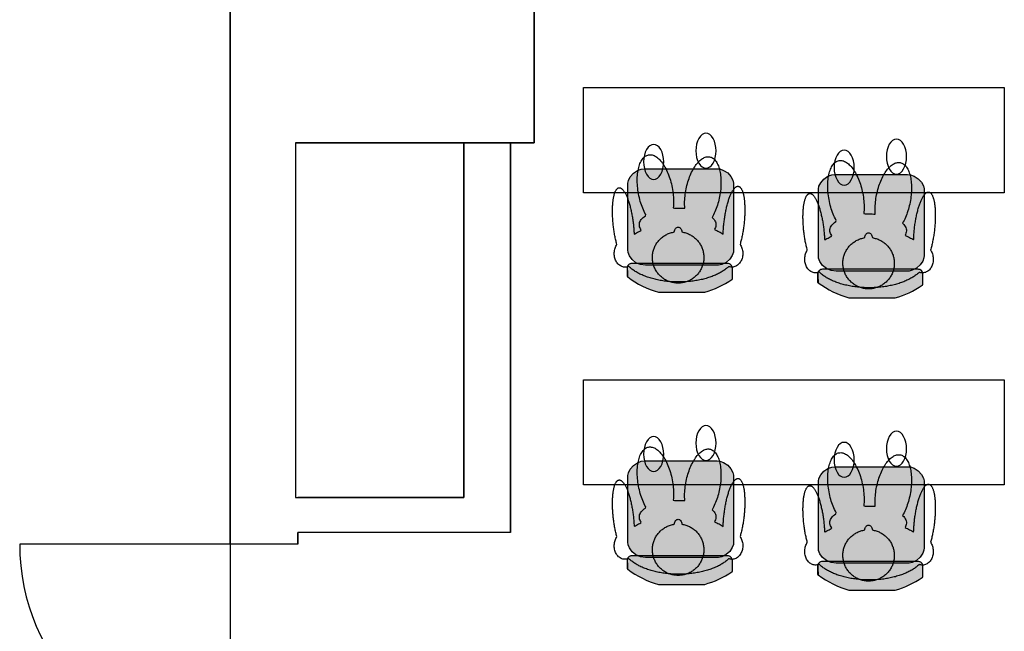
# Model space of a CAD drawing. Extents: x -4259 to 41475, y -15444 to 38430.
# Drawn here: x 14041 to 18253, y 7816 to 10432 of the extents above; entities that cross this region are included whole.
import ezdxf

# ---------------------------------------------------------------- set-up
doc = ezdxf.new("R2010")
doc.units = 0
doc.header["$LTSCALE"] = 250
doc.layers.get('0').update_dxf_attribs({"linetype": 'CONTINUOUS'})
doc.layers.add('VENUE', color=7, linetype='CONTINUOUS')
doc.layers.add('一般', color=7, linetype='CONTINUOUS')

# ---------------------------------------------------------------- blocks, each defined once
blk = doc.blocks.new('*U96')
at = {"layer": '一般', "color": 9, "linetype": 'CONTINUOUS'}
for points in [[(-111.4, 217.2), (-171.7, 317.4), (-111.4, 339.7)], [(-111.4, 217.2), (-111.4, 339.7), (-4.6, 217.2)], [(-4.6, 217.2), (-111.4, 339.7), (-4.6, 339.7)], [(-4.6, 217.2), (-4.6, 339.7), (86.5, 217.2)], [(86.5, 217.2), (-4.6, 339.7), (86.5, 339.7)], [(86.5, 217.2), (86.5, 339.7), (155.1, 217.2)], [(155.1, 217.2), (86.5, 339.7), (155.1, 313.4)], [(-209.1, 217.2), (-213.1, 293.7), (-209.1, 296)], [(-171.7, 217.2), (-209.1, 296), (-171.7, 317.4)], [(-209.1, 217.2), (-209.1, 296), (-171.7, 217.2)], [(-171.7, 217.2), (-171.7, 317.4), (-111.4, 217.2)], [(155.1, 217.2), (155.1, 313.4), (200, 217.2)], [(200, 217.2), (155.1, 313.4), (200, 285.7)], [(-229.2, 233.7), (-229.6, 284), (-229.2, 284.3)], [(-229.6, 237.7), (-229.6, 284), (-229.2, 233.7)], [(-228, 229.8), (-229.2, 284.3), (-228, 285.1)], [(-229.2, 233.7), (-229.2, 284.3), (-228, 229.8)], [(-227.4, 228.7), (-228, 285.1), (-227.4, 285.5)], [(-228, 229.8), (-228, 285.1), (-227.4, 228.7)], [(-226.1, 226.3), (-227.4, 285.5), (-226.1, 286.3)], [(-227.4, 228.7), (-227.4, 285.5), (-226.1, 226.3)], [(-223.6, 223.2), (-226.1, 286.3), (-223.6, 287.7)], [(-226.1, 226.3), (-226.1, 286.3), (-223.6, 223.2)], [(-220.5, 220.7), (-223.6, 287.7), (-220.5, 289.5)], [(-223.6, 223.2), (-223.6, 287.7), (-220.5, 220.7)], [(-217, 218.8), (-220.5, 289.5), (-217, 291.5)], [(-220.5, 220.7), (-220.5, 289.5), (-217, 218.8)], [(-213.1, 217.6), (-217, 291.5), (-213.1, 293.7)], [(-217, 218.8), (-217, 291.5), (-213.1, 217.6)], [(-213.1, 217.6), (-213.1, 293.7), (-209.1, 217.2)], [(200, 217.2), (200, 285.7), (204, 217.6)], [(204, 217.6), (200, 285.7), (204, 283.2)], [(204, 217.6), (204, 283.2), (207.8, 218.8)], [(207.8, 218.8), (204, 283.2), (207.8, 280.8)], [(207.8, 218.8), (207.8, 280.8), (211.3, 220.7)], [(211.3, 220.7), (207.8, 280.8), (211.3, 278.6)], [(211.3, 220.7), (211.3, 278.6), (214.4, 223.2)], [(214.4, 223.2), (211.3, 278.6), (214.4, 276.7)], [(214.4, 223.2), (214.4, 276.7), (217, 226.3)], [(217, 226.3), (214.4, 276.7), (217, 275.2)], [(217, 226.3), (217, 275.2), (217.5, 227.4)], [(217.5, 227.4), (217, 275.2), (217.5, 274.8)], [(217.5, 227.4), (217.5, 274.8), (218.9, 229.8)], [(218.9, 229.8), (217.5, 274.8), (218.9, 273.8)], [(218.9, 229.8), (218.9, 273.8), (220, 233.7)], [(220, 233.7), (218.9, 273.8), (220, 272.9)], [(220, 233.7), (220, 272.9), (220.4, 237.7)], [(220.4, 237.7), (220, 272.9), (220.4, 272.6)]]:
    blk.add_solid(points, dxfattribs=at)
blk = doc.blocks.new('*U97')
at = {"layer": '一般', "color": 9, "linetype": 'CONTINUOUS'}
for points in [[(-204.3, -174.5), (-205.7, 210.2), (-204.3, 211.3)], [(-202.8, -175.5), (-204.3, 211.3), (-202.8, 212.3)], [(-204.3, -174.5), (-204.3, 211.3), (-202.8, -175.5)], [(-201.2, -176.5), (-202.8, 212.3), (-201.2, 213.2)], [(-202.8, -175.5), (-202.8, 212.3), (-201.2, -176.5)], [(-199.7, -177.4), (-201.2, 213.2), (-199.7, 214.1)], [(-201.2, -176.5), (-201.2, 213.2), (-199.7, -177.4)], [(-198.1, -178.3), (-199.7, 214.1), (-198.1, 215)], [(-199.7, -177.4), (-199.7, 214.1), (-198.1, -178.3)], [(-196.5, -179.1), (-198.1, 215), (-196.5, 215.9)], [(-198.1, -178.3), (-198.1, 215), (-196.5, -179.1)], [(-194.9, -179.9), (-196.5, 215.9), (-194.9, 216.7)], [(-196.5, -179.1), (-196.5, 215.9), (-194.9, -179.9)], [(-193.3, -180.7), (-194.9, 216.7), (-193.3, 217.5)], [(-194.9, -179.9), (-194.9, 216.7), (-193.3, -180.7)], [(-191.6, -181.5), (-193.3, 217.5), (-191.6, 218.2)], [(-193.3, -180.7), (-193.3, 217.5), (-191.6, -181.5)], [(-189.9, -182.2), (-191.6, 218.2), (-189.9, 218.9)], [(-191.6, -181.5), (-191.6, 218.2), (-189.9, -182.2)], [(-188.2, -182.8), (-189.9, 218.9), (-188.2, 219.6)], [(-189.9, -182.2), (-189.9, 218.9), (-188.2, -182.8)], [(-186.5, -183.4), (-188.2, 219.6), (-186.5, 220.2)], [(-188.2, -182.8), (-188.2, 219.6), (-186.5, -183.4)], [(-184.8, -184), (-186.5, 220.2), (-184.8, 220.8)], [(-186.5, -183.4), (-186.5, 220.2), (-184.8, -184)], [(-183, -184.6), (-184.8, 220.8), (-183, 221.3)], [(-184.8, -184), (-184.8, 220.8), (-183, -184.6)], [(-181.3, -185.1), (-183, 221.3), (-181.3, 221.8)], [(-183, -184.6), (-183, 221.3), (-181.3, -185.1)], [(-179.5, -185.6), (-181.3, 221.8), (-179.5, 222.3)], [(-181.3, -185.1), (-181.3, 221.8), (-179.5, -185.6)], [(-177.7, -186), (-179.5, 222.3), (-177.7, 222.7)], [(-179.5, -185.6), (-179.5, 222.3), (-177.7, -186)], [(-175.9, -186.4), (-177.7, 222.7), (-175.9, 223.1)], [(-177.7, -186), (-177.7, 222.7), (-175.9, -186.4)], [(-174.1, -186.7), (-175.9, 223.1), (-174.1, 223.5)], [(-175.9, -186.4), (-175.9, 223.1), (-174.1, -186.7)], [(-172.3, -187), (-174.1, 223.5), (-172.3, 223.8)], [(-174.1, -186.7), (-174.1, 223.5), (-172.3, -187)], [(-170.5, -187.3), (-172.3, 223.8), (-170.5, 224.1)], [(-172.3, -187), (-172.3, 223.8), (-170.5, -187.3)], [(-168.6, -187.5), (-170.5, 224.1), (-168.6, 224.3)], [(-170.5, -187.3), (-170.5, 224.1), (-168.6, -187.5)], [(-166.8, -187.7), (-168.6, 224.3), (-166.8, 224.5)], [(-168.6, -187.5), (-168.6, 224.3), (-166.8, -187.7)], [(-165, -187.9), (-166.8, 224.5), (-165, 224.6)], [(-166.8, -187.7), (-166.8, 224.5), (-165, -187.9)], [(-163.1, -188), (-165, 224.6), (-163.1, 224.7)], [(-165, -187.9), (-165, 224.6), (-163.1, -188)], [(-161.3, -188), (-163.1, 224.7), (-161.3, 224.8)], [(-163.1, -188), (-163.1, 224.7), (-161.3, -188)], [(-161.3, -188), (-161.3, 224.8), (-159.4, -188.1)], [(-159.4, -188.1), (-161.3, 224.8), (-159.4, 224.8)], [(-159.4, -188.1), (-159.4, 224.8), (141.5, -188.1)], [(141.5, -188.1), (-159.4, 224.8), (141.5, 224.8)], [(141.5, -188.1), (141.5, 224.8), (143.3, -188)], [(143.3, -188), (141.5, 224.8), (143.3, 224.8)], [(143.3, -188), (143.3, 224.8), (145.2, -188)], [(145.2, -188), (143.3, 224.8), (145.2, 224.7)], [(145.2, -188), (145.2, 224.7), (147, -187.9)], [(147, -187.9), (145.2, 224.7), (147, 224.6)], [(147, -187.9), (147, 224.6), (148.9, -187.7)], [(148.9, -187.7), (147, 224.6), (148.9, 224.5)], [(148.9, -187.7), (148.9, 224.5), (150.7, -187.5)], [(150.7, -187.5), (148.9, 224.5), (150.7, 224.3)], [(150.7, -187.5), (150.7, 224.3), (152.5, -187.3)], [(152.5, -187.3), (150.7, 224.3), (152.5, 224.1)], [(152.5, -187.3), (152.5, 224.1), (154.4, -187)], [(154.4, -187), (152.5, 224.1), (154.4, 223.8)], [(154.4, -187), (154.4, 223.8), (156.2, -186.7)], [(156.2, -186.7), (154.4, 223.8), (156.2, 223.5)], [(156.2, -186.7), (156.2, 223.5), (158, -186.4)], [(158, -186.4), (156.2, 223.5), (158, 223.1)], [(158, -186.4), (158, 223.1), (159.8, -186)], [(159.8, -186), (158, 223.1), (159.8, 222.7)], [(159.8, -186), (159.8, 222.7), (161.6, -185.6)], [(161.6, -185.6), (159.8, 222.7), (161.6, 222.3)], [(161.6, -185.6), (161.6, 222.3), (163.3, -185.1)], [(163.3, -185.1), (161.6, 222.3), (163.3, 221.8)], [(163.3, -185.1), (163.3, 221.8), (165.1, -184.6)], [(165.1, -184.6), (163.3, 221.8), (165.1, 221.3)], [(165.1, -184.6), (165.1, 221.3), (166.8, -184)], [(166.8, -184), (165.1, 221.3), (166.8, 220.8)], [(166.8, -184), (166.8, 220.8), (168.6, -183.4)], [(168.6, -183.4), (166.8, 220.8), (168.6, 220.2)], [(168.6, -183.4), (168.6, 220.2), (170.3, -182.8)], [(170.3, -182.8), (168.6, 220.2), (170.3, 219.6)], [(170.3, -182.8), (170.3, 219.6), (172, -182.2)], [(172, -182.2), (170.3, 219.6), (172, 218.9)], [(172, -182.2), (172, 218.9), (173.7, -181.5)], [(173.7, -181.5), (172, 218.9), (173.7, 218.2)], [(173.7, -181.5), (173.7, 218.2), (175.3, -180.7)], [(175.3, -180.7), (173.7, 218.2), (175.3, 217.5)], [(175.3, -180.7), (175.3, 217.5), (177, -179.9)], [(177, -179.9), (175.3, 217.5), (177, 216.7)], [(177, -179.9), (177, 216.7), (178.6, -179.1)], [(178.6, -179.1), (177, 216.7), (178.6, 215.9)], [(178.6, -179.1), (178.6, 215.9), (180.2, -178.3)], [(180.2, -178.3), (178.6, 215.9), (180.2, 215)], [(180.2, -178.3), (180.2, 215), (181.8, -177.4)], [(181.8, -177.4), (180.2, 215), (181.8, 214.1)], [(181.8, -177.4), (181.8, 214.1), (183.3, -176.5)], [(183.3, -176.5), (181.8, 214.1), (183.3, 213.2)], [(183.3, -176.5), (183.3, 213.2), (184.8, -175.5)], [(184.8, -175.5), (183.3, 213.2), (184.8, 212.3)], [(184.8, -175.5), (184.8, 212.3), (186.3, -174.5)], [(186.3, -174.5), (184.8, 212.3), (186.3, 211.3)], [(186.3, -174.5), (186.3, 211.3), (187.8, -173.5)], [(187.8, -173.5), (186.3, 211.3), (187.8, 210.2)], [(-233.2, -132.7), (-233.6, 167.8), (-233.2, 169.4)], [(-232.8, -134.3), (-233.2, 169.4), (-232.8, 171.1)], [(-233.2, -132.7), (-233.2, 169.4), (-232.8, -134.3)], [(-232.4, -136), (-232.8, 171.1), (-232.4, 172.7)], [(-232.8, -134.3), (-232.8, 171.1), (-232.4, -136)], [(-231.9, -137.6), (-232.4, 172.7), (-231.9, 174.3)], [(-232.4, -136), (-232.4, 172.7), (-231.9, -137.6)], [(-231.4, -139.2), (-231.9, 174.3), (-231.4, 176)], [(-231.9, -137.6), (-231.9, 174.3), (-231.4, -139.2)], [(-230.9, -140.8), (-231.4, 176), (-230.9, 177.6)], [(-231.4, -139.2), (-231.4, 176), (-230.9, -140.8)], [(-230.3, -142.4), (-230.9, 177.6), (-230.3, 179.2)], [(-230.9, -140.8), (-230.9, 177.6), (-230.3, -142.4)], [(-229.6, -144), (-230.3, 179.2), (-229.6, 180.8)], [(-230.3, -142.4), (-230.3, 179.2), (-229.6, -144)], [(-228.9, -145.6), (-229.6, 180.8), (-228.9, 182.3)], [(-229.6, -144), (-229.6, 180.8), (-228.9, -145.6)], [(-228.2, -147.1), (-228.9, 182.3), (-228.2, 183.9)], [(-228.9, -145.6), (-228.9, 182.3), (-228.2, -147.1)], [(-227.4, -148.7), (-228.2, 183.9), (-227.4, 185.4)], [(-228.2, -147.1), (-228.2, 183.9), (-227.4, -148.7)], [(-226.6, -150.2), (-227.4, 185.4), (-226.6, 186.9)], [(-227.4, -148.7), (-227.4, 185.4), (-226.6, -150.2)], [(-225.8, -151.7), (-226.6, 186.9), (-225.8, 188.4)], [(-226.6, -150.2), (-226.6, 186.9), (-225.8, -151.7)], [(-224.9, -153.2), (-225.8, 188.4), (-224.9, 189.9)], [(-225.8, -151.7), (-225.8, 188.4), (-224.9, -153.2)], [(-224, -154.6), (-224.9, 189.9), (-224, 191.4)], [(-224.9, -153.2), (-224.9, 189.9), (-224, -154.6)], [(-223, -156.1), (-224, 191.4), (-223, 192.8)], [(-224, -154.6), (-224, 191.4), (-223, -156.1)], [(-222, -157.5), (-223, 192.8), (-222, 194.2)], [(-223, -156.1), (-223, 192.8), (-222, -157.5)], [(-220.9, -158.9), (-222, 194.2), (-220.9, 195.6)], [(-222, -157.5), (-222, 194.2), (-220.9, -158.9)], [(-219.9, -160.2), (-220.9, 195.6), (-219.9, 197)], [(-220.9, -158.9), (-220.9, 195.6), (-219.9, -160.2)], [(-218.7, -161.6), (-219.9, 197), (-218.7, 198.3)], [(-219.9, -160.2), (-219.9, 197), (-218.7, -161.6)], [(-217.6, -162.9), (-218.7, 198.3), (-217.6, 199.6)], [(-218.7, -161.6), (-218.7, 198.3), (-217.6, -162.9)], [(-216.4, -164.2), (-217.6, 199.6), (-216.4, 200.9)], [(-217.6, -162.9), (-217.6, 199.6), (-216.4, -164.2)], [(-215.2, -165.5), (-216.4, 200.9), (-215.2, 202.2)], [(-216.4, -164.2), (-216.4, 200.9), (-215.2, -165.5)], [(-213.9, -166.7), (-215.2, 202.2), (-213.9, 203.4)], [(-215.2, -165.5), (-215.2, 202.2), (-213.9, -166.7)], [(-212.6, -167.9), (-213.9, 203.4), (-212.6, 204.6)], [(-213.9, -166.7), (-213.9, 203.4), (-212.6, -167.9)], [(-211.3, -169.1), (-212.6, 204.6), (-211.3, 205.8)], [(-212.6, -167.9), (-212.6, 204.6), (-211.3, -169.1)], [(-210, -170.2), (-211.3, 205.8), (-210, 207)], [(-211.3, -169.1), (-211.3, 205.8), (-210, -170.2)], [(-208.6, -171.4), (-210, 207), (-208.6, 208.1)], [(-210, -170.2), (-210, 207), (-208.6, -171.4)], [(-207.2, -172.4), (-208.6, 208.1), (-207.2, 209.2)], [(-208.6, -171.4), (-208.6, 208.1), (-207.2, -172.4)], [(-205.7, -173.5), (-207.2, 209.2), (-205.7, 210.2)], [(-207.2, -172.4), (-207.2, 209.2), (-205.7, -173.5)], [(-205.7, -173.5), (-205.7, 210.2), (-204.3, -174.5)], [(187.8, -173.5), (187.8, 210.2), (189.2, -172.4)], [(189.2, -172.4), (187.8, 210.2), (189.2, 209.2)], [(189.2, -172.4), (189.2, 209.2), (190.6, -171.4)], [(190.6, -171.4), (189.2, 209.2), (190.6, 208.1)], [(190.6, -171.4), (190.6, 208.1), (192, -170.2)], [(192, -170.2), (190.6, 208.1), (192, 207)], [(192, -170.2), (192, 207), (193.4, -169.1)], [(193.4, -169.1), (192, 207), (193.4, 205.8)], [(193.4, -169.1), (193.4, 205.8), (194.7, -167.9)], [(194.7, -167.9), (193.4, 205.8), (194.7, 204.6)], [(194.7, -167.9), (194.7, 204.6), (196, -166.7)], [(196, -166.7), (194.7, 204.6), (196, 203.4)], [(196, -166.7), (196, 203.4), (197.2, -165.5)], [(197.2, -165.5), (196, 203.4), (197.2, 202.2)], [(197.2, -165.5), (197.2, 202.2), (198.5, -164.2)], [(198.5, -164.2), (197.2, 202.2), (198.5, 200.9)], [(198.5, -164.2), (198.5, 200.9), (199.7, -162.9)], [(199.7, -162.9), (198.5, 200.9), (199.7, 199.6)], [(199.7, -162.9), (199.7, 199.6), (200.8, -161.6)], [(200.8, -161.6), (199.7, 199.6), (200.8, 198.3)], [(200.8, -161.6), (200.8, 198.3), (201.9, -160.2)], [(201.9, -160.2), (200.8, 198.3), (201.9, 197)], [(201.9, -160.2), (201.9, 197), (203, -158.9)], [(203, -158.9), (201.9, 197), (203, 195.6)], [(203, -158.9), (203, 195.6), (204.1, -157.5)], [(204.1, -157.5), (203, 195.6), (204.1, 194.2)], [(204.1, -157.5), (204.1, 194.2), (205.1, -156.1)], [(205.1, -156.1), (204.1, 194.2), (205.1, 192.8)], [(205.1, -156.1), (205.1, 192.8), (206, -154.6)], [(206, -154.6), (205.1, 192.8), (206, 191.4)], [(206, -154.6), (206, 191.4), (207, -153.2)], [(207, -153.2), (206, 191.4), (207, 189.9)], [(207, -153.2), (207, 189.9), (207.9, -151.7)], [(207.9, -151.7), (207, 189.9), (207.9, 188.4)], [(207.9, -151.7), (207.9, 188.4), (208.7, -150.2)], [(208.7, -150.2), (207.9, 188.4), (208.7, 186.9)], [(208.7, -150.2), (208.7, 186.9), (209.5, -148.7)], [(209.5, -148.7), (208.7, 186.9), (209.5, 185.4)], [(209.5, -148.7), (209.5, 185.4), (210.3, -147.1)], [(210.3, -147.1), (209.5, 185.4), (210.3, 183.9)], [(210.3, -147.1), (210.3, 183.9), (211, -145.6)], [(211, -145.6), (210.3, 183.9), (211, 182.3)], [(211, -145.6), (211, 182.3), (211.7, -144)], [(211.7, -144), (211, 182.3), (211.7, 180.8)], [(211.7, -144), (211.7, 180.8), (212.3, -142.4)], [(212.3, -142.4), (211.7, 180.8), (212.3, 179.2)], [(212.3, -142.4), (212.3, 179.2), (212.9, -140.8)], [(212.9, -140.8), (212.3, 179.2), (212.9, 177.6)], [(212.9, -140.8), (212.9, 177.6), (213.5, -139.2)], [(213.5, -139.2), (212.9, 177.6), (213.5, 176)], [(213.5, -139.2), (213.5, 176), (214, -137.6)], [(214, -137.6), (213.5, 176), (214, 174.3)], [(214, -137.6), (214, 174.3), (214.5, -136)], [(214.5, -136), (214, 174.3), (214.5, 172.7)], [(214.5, -136), (214.5, 172.7), (214.9, -134.3)], [(214.9, -134.3), (214.5, 172.7), (214.9, 171.1)], [(214.9, -134.3), (214.9, 171.1), (215.3, -132.7)], [(215.3, -132.7), (214.9, 171.1), (215.3, 169.4)], [(215.3, -132.7), (215.3, 169.4), (215.6, -131)], [(215.6, -131), (215.3, 169.4), (215.6, 167.8)], [(-234.6, -122.6), (-234.7, 157.7), (-234.6, 159.4)], [(-234.7, -120.9), (-234.7, 156), (-234.7, 157.7)], [(-234.7, -120.9), (-234.7, 157.7), (-234.6, -122.6)], [(-234.7, -119.2), (-234.7, 156), (-234.7, -120.9)], [(-234.5, -124.3), (-234.6, 159.4), (-234.5, 161.1)], [(-234.6, -122.6), (-234.6, 159.4), (-234.5, -124.3)], [(-234.3, -126), (-234.5, 161.1), (-234.3, 162.7)], [(-234.5, -124.3), (-234.5, 161.1), (-234.3, -126)], [(-234.1, -127.7), (-234.3, 162.7), (-234.1, 164.4)], [(-234.3, -126), (-234.3, 162.7), (-234.1, -127.7)], [(-233.9, -129.3), (-234.1, 164.4), (-233.9, 166.1)], [(-234.1, -127.7), (-234.1, 164.4), (-233.9, -129.3)], [(-233.6, -131), (-233.9, 166.1), (-233.6, 167.8)], [(-233.9, -129.3), (-233.9, 166.1), (-233.6, -131)], [(-233.6, -131), (-233.6, 167.8), (-233.2, -132.7)], [(215.6, -131), (215.6, 167.8), (215.9, -129.3)], [(215.9, -129.3), (215.6, 167.8), (215.9, 166.1)], [(215.9, -129.3), (215.9, 166.1), (216.2, -127.7)], [(216.2, -127.7), (215.9, 166.1), (216.2, 164.4)], [(216.2, -127.7), (216.2, 164.4), (216.4, -126)], [(216.4, -126), (216.2, 164.4), (216.4, 162.7)], [(216.4, -126), (216.4, 162.7), (216.5, -124.3)], [(216.5, -124.3), (216.4, 162.7), (216.5, 161.1)], [(216.5, -124.3), (216.5, 161.1), (216.6, -122.6)], [(216.6, -122.6), (216.5, 161.1), (216.6, 159.4)], [(216.6, -122.6), (216.6, 159.4), (216.7, -120.9)], [(216.7, -120.9), (216.6, 159.4), (216.7, 157.7)], [(216.7, -120.9), (216.7, 157.7), (216.7, -119.2)], [(216.7, -119.2), (216.7, 157.7), (216.7, 156)]]:
    blk.add_solid(points, dxfattribs=at)
blk = doc.blocks.new('人間_椅子')
at = {"layer": '一般', "color": 7, "linetype": 'CONTINUOUS', "flags": 128}
blk.add_lwpolyline([(-4.6, 339.7), (-111.4, 339.7, 0.082674), (-227.4, 285.5), (-229.6, 284), (-229.6, 278.5), (-229.6, 241.7), (-229.6, 237.7, 0.414214), (-209.1, 217.2), (-4.6, 217.2), (200, 217.2, 0.414214), (220.4, 237.7), (220.4, 241.7), (220.4, 272.6), (217.5, 274.8, 0.094115), (86.5, 339.7)], format="xyb", close=True, dxfattribs=at)
at = {"layer": '一般', "color": 7, "linetype": 'CONTINUOUS'}
for points in [[(264.5, 135.2), (265.7, 130.7), (266.8, 126.2), (267.9, 121.7), (269, 117.1), (270.1, 112.4), (271.1, 107.7), (272, 103), (273, 98.2), (273.9, 93.4), (274.7, 88.5), (275.5, 83.6), (276.3, 78.6), (277, 73.6), (277.7, 68.5), (278.4, 63.4), (279, 58.3), (279.6, 53.1), (280.2, 47.9), (280.7, 42.8), (281.1, 37.7), (281.5, 32.7), (281.9, 27.7), (282.2, 22.7), (282.4, 17.8), (282.6, 12.9), (282.8, 8.1), (282.9, 3.2), (283, -1.5), (283, -6.3), (283, -11), (282.9, -15.6), (282.8, -20.2), (282.6, -24.8), (282.4, -29.3), (282.1, -33.7), (281.8, -37.9), (281.5, -42.1), (281.1, -46.1), (280.6, -50), (280.1, -53.9), (279.6, -57.6), (279, -61.1), (278.4, -64.6), (277.8, -68), (277.1, -71.2), (276.3, -74.3), (275.5, -77.4), (274.7, -80.3), (273.8, -83.1), (272.9, -85.7), (271.9, -88.2), (270.9, -90.6), (269.9, -92.8), (268.9, -94.8), (267.8, -96.7), (266.7, -98.4), (265.6, -100), (264.4, -101.4), (263.3, -102.6), (262, -103.7), (260.8, -104.6), (259.5, -105.4), (258.2, -106), (256.9, -106.5), (255.5, -106.8), (254.1, -106.9), (252.7, -106.9), (251.3, -106.7), (249.9, -106.4), (248.5, -105.9), (247.1, -105.2), (245.6, -104.4), (244.2, -103.4), (242.7, -102.3), (241.3, -101), (239.8, -99.6), (238.3, -98), (236.9, -96.2), (235.4, -94.2), (233.9, -92.2), (232.4, -89.9), (230.9, -87.5), (229.4, -84.9), (227.9, -82.3), (226.5, -79.5), (225, -76.6), (223.6, -73.5), (222.2, -70.4), (220.8, -67.1), (219.4, -63.8), (218.1, -60.3), (216.8, -56.6), (215.4, -52.9), (214.2, -49), (212.9, -45), (211.6, -40.9), (210.4, -36.7), (209.1, -32.4), (207.9, -28), (206.8, -23.5), (205.6, -18.9), (204.6, -14.3), (203.5, -9.7), (202.5, -5), (201.5, -0.3), (200.6, 4.5), (199.7, 9.3), (198.8, 14.1), (198, 19), (197.2, 24), (196.4, 29), (195.7, 34), (195, 39.1), (194.4, 44.3), (193.8, 49.5), (193.3, 54.6), (192.7, 59.8), (192.3, 64.9), (191.9, 69.9), (191.5, 74.9), (191.2, 79.9), (190.9, 84.8), (190.7, 89.7), (188.8, 91.3), (184.7, 88.7), (180.4, 86.1), (175.9, 83.6), (171.4, 81.2), (166.7, 78.8), (161.9, 76.5), (160, 73.5), (162.9, 69.2), (165.2, 64.9), (166.8, 60.5), (167.7, 56), (168, 51.4), (167.7, 46.8), (166.8, 42.3), (165.2, 37.9), (162.9, 33.6), (160, 29.3), (156.5, 25.1), (152.4, 21), (147.6, 17), (142.2, 13), (141.1, 8), (144.4, 1.7), (147.7, -5), (150.9, -11.9), (153.9, -19), (156.7, -26.2), (159.3, -33.5), (161.8, -41), (164.1, -48.6), (166.3, -56.4), (168.2, -64.3), (170, -72.4), (171.6, -80.6), (173.1, -88.8), (174.3, -97), (175.3, -105), (176.1, -113), (176.6, -120.9), (177, -128.8), (177.2, -136.5), (177.1, -144.2), (176.8, -151.8), (176.4, -159.3), (175.7, -166.7), (174.8, -173.8), (173.7, -180.6), (172.4, -187.1), (171, -193.4), (169.3, -199.3), (167.4, -205), (165.4, -210.4), (163.1, -215.6), (160.7, -220.4), (158, -225), (155.3, -229.1), (152.4, -232.8), (149.4, -236.2), (146.3, -239.1), (143, -241.6), (139.6, -243.7), (136.1, -245.4), (132.5, -246.8), (128.7, -247.7), (124.8, -248.2), (120.9, -248.3), (117, -247.9), (113.1, -247.2), (109.1, -246), (105.2, -244.4), (101.1, -242.4), (97.1, -239.9), (93, -237.1), (89, -233.8), (84.9, -230.1), (80.9, -226.1), (77, -221.8), (73.1, -217.2), (69.4, -212.2), (65.7, -206.9), (62.2, -201.3), (58.7, -195.4), (55.3, -189.1), (52, -182.5), (48.7, -175.7), (45.7, -168.6), (42.8, -161.5), (40.1, -154.2), (37.6, -146.8), (35.2, -139.2), (33.1, -131.4), (31, -123.6), (29.2, -115.6), (27.5, -107.4), (26, -99.2), (24.7, -91), (23.7, -82.9), (22.8, -74.9), (22.2, -66.9), (21.7, -59.1), (21.5, -51.3), (21.5, -43.6), (21.7, -36), (22.1, -28.4), (22.8, -21), (17.3, -19.5), (10, -19.7), (2.5, -19.7), (-4.9, -19.6), (-12.3, -19.4), (-19.5, -19), (-26.2, -19), (-25.7, -26.2), (-25.5, -33.4), (-25.5, -40.7), (-25.6, -48.1), (-26, -55.6), (-26.5, -63.1), (-27.3, -70.7), (-28.2, -78.4), (-29.3, -86.1), (-30.6, -93.9), (-32.1, -101.8), (-33.7, -109.5), (-35.5, -117), (-37.5, -124.5), (-39.6, -131.8), (-41.9, -139), (-44.3, -146.1), (-46.9, -153), (-49.6, -159.8), (-52.5, -166.5), (-55.5, -173), (-58.7, -179.3), (-61.9, -185.4), (-65.2, -191.1), (-68.6, -196.5), (-72, -201.6), (-75.6, -206.5), (-79.2, -211), (-82.8, -215.3), (-86.6, -219.3), (-90.4, -222.9), (-94.3, -226.3), (-98.2, -229.3), (-102.1, -231.9), (-105.9, -234.1), (-109.7, -236), (-113.5, -237.4), (-117.3, -238.5), (-121, -239.2), (-124.7, -239.6), (-128.4, -239.5), (-132.1, -239.1), (-135.7, -238.3), (-139.2, -237.1), (-142.6, -235.6), (-145.8, -233.7), (-149, -231.4), (-152, -228.8), (-154.9, -225.8), (-157.7, -222.5), (-160.4, -218.8), (-163, -214.7), (-165.4, -210.2), (-167.7, -205.5), (-169.8, -200.6), (-171.7, -195.4), (-173.5, -189.9), (-175, -184.2), (-176.4, -178.3), (-177.6, -172.1), (-178.7, -165.6), (-179.5, -158.9), (-180.2, -151.9), (-180.7, -144.8), (-181, -137.6), (-181.1, -130.3), (-181.1, -122.9), (-180.8, -115.5), (-180.3, -108), (-179.7, -100.4), (-178.8, -92.8), (-177.8, -85.1), (-176.6, -77.3), (-175.1, -69.5), (-173.6, -61.7), (-171.8, -54.1), (-169.9, -46.6), (-167.9, -39.2), (-165.7, -32), (-163.3, -24.8), (-160.8, -17.9), (-158.1, -11), (-155.3, -4.3), (-152.3, 2.3), (-149.2, 8.8), (-146, 14.9), (-143.3, 20.7), (-147.8, 25.1), (-151.6, 29.6), (-154.6, 34.2), (-156.9, 38.9), (-158.4, 43.7), (-159.2, 48.6), (-159.3, 53.5), (-158.6, 58.4), (-157.2, 63.2), (-155, 67.9), (-153.4, 72.2), (-158.4, 74.3), (-163.4, 76.6), (-168.2, 78.9), (-172.9, 81.3), (-177.4, 83.7), (-181.9, 86.2), (-186.2, 88.8), (-190.3, 91.5), (-190.6, 86.8), (-190.8, 81.8), (-191, 76.8), (-191.3, 71.8), (-191.6, 66.7), (-192, 61.6), (-192.5, 56.4), (-193, 51.2), (-193.5, 46), (-194.1, 40.7), (-194.7, 35.5), (-195.4, 30.3), (-196.1, 25.1), (-196.8, 20), (-197.6, 14.9), (-198.5, 9.9), (-199.3, 5), (-200.2, 0), (-201.2, -4.8), (-202.1, -9.7), (-203.2, -14.4), (-204.2, -19.2), (-205.3, -23.8), (-206.5, -28.5), (-207.6, -33), (-208.8, -37.6), (-210.1, -42), (-211.4, -46.3), (-212.6, -50.5), (-213.9, -54.6), (-215.2, -58.5), (-216.6, -62.4), (-217.9, -66.1), (-219.3, -69.6), (-220.7, -73.1), (-222.1, -76.4), (-223.5, -79.6), (-225, -82.7), (-226.4, -85.7), (-227.9, -88.5), (-229.4, -91.2), (-231, -93.8), (-232.5, -96.3), (-234, -98.5), (-235.5, -100.7), (-237, -102.6), (-238.5, -104.4), (-240, -106), (-241.5, -107.5), (-243, -108.8), (-244.5, -109.9), (-245.9, -110.8), (-247.4, -111.6), (-248.8, -112.3), (-250.3, -112.7), (-251.7, -113), (-253.1, -113.2), (-254.6, -113.1), (-256, -112.9), (-257.3, -112.6), (-258.7, -112), (-260, -111.4), (-261.3, -110.5), (-262.6, -109.5), (-263.8, -108.3), (-265, -107), (-266.1, -105.5), (-267.3, -103.8), (-268.4, -102), (-269.4, -100), (-270.5, -97.8), (-271.5, -95.5), (-272.5, -93.1), (-273.4, -90.4), (-274.3, -87.6), (-275.2, -84.7), (-276, -81.7), (-276.8, -78.5), (-277.5, -75.3), (-278.2, -71.9), (-278.9, -68.4), (-279.5, -64.8), (-280, -61.1), (-280.5, -57.2), (-281, -53.2), (-281.4, -49.2), (-281.7, -45), (-282.1, -40.6), (-282.3, -36.2), (-282.6, -31.7), (-282.7, -27), (-282.9, -22.3), (-283, -17.6), (-283, -12.8), (-283, -8), (-282.9, -3.1), (-282.8, 1.7), (-282.6, 6.7), (-282.4, 11.7), (-282.1, 16.7), (-281.8, 21.7), (-281.5, 26.8), (-281.1, 31.9), (-280.6, 37.1), (-280.1, 42.3), (-279.5, 47.6), (-278.9, 52.8), (-278.3, 58.1), (-277.6, 63.3), (-276.9, 68.4), (-276.1, 73.5), (-275.3, 78.6), (-274.5, 83.6), (-273.6, 88.5), (-272.7, 93.4), (-271.7, 98.3), (-270.7, 103.1), (-269.7, 107.8), (-268.6, 112.5), (-267.5, 117.2), (-266.4, 121.8), (-265.2, 126.3), (-263.9, 130.8), (-262.7, 135.2), (-264.7, 139.1), (-266.9, 143.1), (-269, 147.5), (-270.7, 151.9), (-272.1, 156.5), (-273.1, 161.2), (-273.9, 166), (-274.3, 170.9), (-274.4, 175.9), (-274.1, 180.9), (-273.5, 185.7), (-272.6, 190.5), (-271.4, 195.1), (-269.8, 199.6), (-267.9, 204), (-265.8, 208.2), (-263.4, 212.1), (-260.7, 215.7), (-257.8, 219), (-254.7, 222), (-251.3, 224.7), (-247.8, 227), (-244.1, 228.9), (-240.4, 230.5), (-236.6, 231.6), (-232.7, 232.3), (-228.7, 232.6), (-224.7, 232.4), (-220.8, 231.9), (-216.9, 231), (-213.4, 230.8), (-210.4, 233.6), (-207.3, 236.3), (-204, 239), (-200.7, 241.6), (-197.3, 244.1), (-193.7, 246.6), (-190.1, 249), (-186.3, 251.4), (-182.5, 253.8), (-178.5, 256), (-174.4, 258.3), (-170.3, 260.4), (-166, 262.6), (-161.6, 264.6), (-157.1, 266.6), (-152.5, 268.6), (-147.8, 270.5), (-143, 272.3), (-138.1, 274.1), (-133.1, 275.8), (-127.9, 277.5), (-122.7, 279.1), (-117.4, 280.7), (-112.1, 282.2), (-106.7, 283.6), (-101.3, 284.9), (-95.8, 286.2), (-90.3, 287.4), (-84.8, 288.5), (-79.2, 289.5), (-73.6, 290.5), (-67.9, 291.4), (-62.2, 292.2), (-56.5, 292.9), (-50.7, 293.6), (-44.9, 294.2), (-39.1, 294.7), (-33.2, 295.1), (-27.2, 295.5), (-21.3, 295.8), (-15.3, 296), (-9.2, 296.2), (-3.2, 296.2), (2.9, 296.2), (9, 296.1), (15, 296), (21, 295.8), (27, 295.5), (32.9, 295.1), (38.8, 294.6), (44.6, 294.1), (50.4, 293.5), (56.2, 292.8), (61.9, 292.1), (67.6, 291.2), (73.3, 290.3), (78.9, 289.4), (84.4, 288.3), (90, 287.2), (95.5, 286), (100.9, 284.7), (106.3, 283.4), (111.7, 281.9), (117.1, 280.4), (122.4, 278.9), (127.6, 277.2), (132.7, 275.5), (137.7, 273.8), (142.6, 272), (147.4, 270.2), (152, 268.3), (156.6, 266.3), (161.1, 264.3), (165.5, 262.2), (169.7, 260.1), (173.9, 257.9), (177.9, 255.7), (181.9, 253.4), (185.7, 251), (189.5, 248.6), (193.1, 246.2), (196.6, 243.7), (200, 241.1), (203.4, 238.5), (206.6, 235.8), (209.7, 233.1), (212.6, 230.4), (216, 230.3), (219.8, 231.4), (223.6, 232.2), (227.5, 232.5), (231.5, 232.5), (235.4, 232.1), (239.2, 231.2), (242.9, 230), (246.5, 228.4), (250.1, 226.3), (253.6, 223.9), (256.8, 221.2), (259.8, 218.2), (262.6, 214.8), (265.2, 211.2), (267.5, 207.3), (269.6, 203.2), (271.4, 198.8), (272.9, 194.3), (274, 189.7), (274.9, 185), (275.4, 180.2), (275.6, 175.3), (275.5, 170.4), (275.1, 165.6), (274.3, 160.8), (273.3, 156.2), (271.9, 151.7), (270.2, 147.3), (268.2, 143.1), (265.9, 139.1)], [(2.3, 301.2), (6.8, 301.1), (11.1, 300.9), (15.5, 300.5), (19.7, 299.9), (24, 299.1), (28.2, 298.2), (32.3, 297.1), (36.4, 295.9), (40.5, 294.5), (44.5, 292.9), (48.5, 291.1), (52.4, 289.2), (56.3, 287.1), (60.1, 284.9), (63.8, 282.5), (67.4, 280), (70.8, 277.4), (74.1, 274.6), (77.4, 271.8), (80.4, 268.8), (83.4, 265.7), (86.2, 262.5), (89, 259.1), (91.5, 255.7), (94, 252.1), (96.4, 248.4), (98.6, 244.5), (100.6, 240.6), (102.5, 236.7), (104.3, 232.7), (105.8, 228.7), (107.2, 224.6), (108.4, 220.5), (109.5, 216.4), (110.4, 212.2), (111.1, 207.9), (111.7, 203.7), (112.1, 199.3), (112.3, 194.9), (112.3, 190.5), (112.2, 186.1), (111.9, 181.7), (111.5, 177.4), (110.9, 173.2), (110.1, 168.9), (109.1, 164.7), (108, 160.6), (106.7, 156.5), (105.3, 152.5), (103.7, 148.5), (101.9, 144.5), (99.9, 140.6), (97.8, 136.7), (95.5, 132.9), (93.1, 129.3), (90.6, 125.7), (88, 122.3), (85.2, 119), (82.4, 115.8), (79.3, 112.7), (76.2, 109.8), (73, 107), (69.6, 104.3), (66.1, 101.7), (62.5, 99.3), (58.7, 97), (54.9, 94.8), (51, 92.7), (47.1, 90.9), (43.1, 89.2), (39, 87.6), (35, 86.3), (30.8, 85.1), (26.7, 84.1), (22.5, 83.2), (18.9, 81.9), (18.1, 77.7), (16.9, 73.8), (15.2, 70.2), (13.2, 67.1), (10.8, 64.6), (8.1, 62.7), (5.3, 61.6), (2.3, 61.2), (-0.6, 61.6), (-3.4, 62.7), (-6.1, 64.6), (-8.5, 67.1), (-10.6, 70.2), (-12.2, 73.8), (-13.5, 77.7), (-14.2, 81.9), (-17.8, 83.2), (-22, 84.1), (-26.2, 85.1), (-30.3, 86.3), (-34.4, 87.6), (-38.4, 89.2), (-42.4, 90.9), (-46.3, 92.7), (-50.2, 94.8), (-54.1, 97), (-57.8, 99.3), (-61.4, 101.7), (-64.9, 104.3), (-68.3, 107), (-71.5, 109.8), (-74.7, 112.7), (-77.7, 115.8), (-80.6, 119), (-83.3, 122.3), (-86, 125.7), (-88.5, 129.3), (-90.9, 132.9), (-93.1, 136.7), (-95.3, 140.6), (-97.2, 144.5), (-99, 148.5), (-100.6, 152.5), (-102.1, 156.5), (-103.4, 160.6), (-104.5, 164.7), (-105.4, 168.9), (-106.2, 173.2), (-106.8, 177.4), (-107.3, 181.7), (-107.5, 186.1), (-107.7, 190.5), (-107.6, 194.9), (-107.4, 199.3), (-107, 203.7), (-106.4, 207.9), (-105.7, 212.2), (-104.8, 216.4), (-103.8, 220.5), (-102.5, 224.6), (-101.2, 228.7), (-99.6, 232.7), (-97.9, 236.7), (-96, 240.6), (-93.9, 244.5), (-91.7, 248.4), (-89.3, 252.1), (-86.9, 255.7), (-84.3, 259.1), (-81.6, 262.5), (-78.7, 265.7), (-75.8, 268.8), (-72.7, 271.8), (-69.5, 274.6), (-66.1, 277.4), (-62.7, 280), (-59.1, 282.5), (-55.4, 284.9), (-51.6, 287.1), (-47.7, 289.2), (-43.8, 291.1), (-39.8, 292.9), (-35.8, 294.5), (-31.8, 295.9), (-27.7, 297.1), (-23.5, 298.2), (-19.3, 299.1), (-15.1, 299.9), (-10.8, 300.5), (-6.5, 300.9), (-2.1, 301.1)], [(141.5, 224.8), (163, 222), (182.7, 213.6), (198.9, 200.5), (210.5, 183.9), (216.2, 169.9), (216.7, 159.3), (216.7, 149.1), (216.7, 139), (216.7, 128.8), (216.7, 118.6), (216.7, 108.4), (216.7, 98.2), (216.7, 88), (216.7, 77.8), (216.7, 67.6), (216.7, 57.4), (216.7, 47.2), (216.7, 37), (216.7, 26.8), (216.7, 16.6), (216.7, 6.4), (216.7, -3.8), (216.7, -14), (216.7, -24.2), (216.7, -34.4), (216.7, -44.6), (216.7, -54.8), (216.7, -65), (216.7, -75.2), (216.7, -85.4), (216.7, -95.6), (216.7, -105.8), (216.7, -116), (216.7, -126.2), (214.9, -137.6), (207, -153.1), (193.8, -168.8), (176.1, -180.4), (159.8, -186.9), (147.7, -188.1), (136.5, -188.1), (125.4, -188.1), (114.2, -188.1), (103.1, -188.1), (91.9, -188.1), (80.8, -188.1), (69.6, -188.1), (58.5, -188.1), (47.3, -188.1), (36.2, -188.1), (25.1, -188.1), (13.9, -188.1), (2.8, -188.1), (-8.4, -188.1), (-19.5, -188.1), (-30.7, -188.1), (-41.8, -188.1), (-53, -188.1), (-64.1, -188.1), (-75.3, -188.1), (-86.4, -188.1), (-97.6, -188.1), (-108.7, -188.1), (-119.9, -188.1), (-131, -188.1), (-142.2, -188.1), (-153.3, -188.1), (-164.5, -188.1), (-176.3, -187.2), (-192.2, -181.3), (-210.1, -170.2), (-223.8, -154.9), (-232.3, -139), (-234.7, -127.2), (-234.7, -117), (-234.7, -106.8), (-234.7, -96.6), (-234.7, -86.4), (-234.7, -76.2), (-234.7, -66), (-234.7, -55.8), (-234.7, -45.6), (-234.7, -35.4), (-234.7, -25.2), (-234.7, -15), (-234.7, -4.8), (-234.7, 5.3), (-234.7, 15.5), (-234.7, 25.7), (-234.7, 35.9), (-234.7, 46.1), (-234.7, 56.3), (-234.7, 66.5), (-234.7, 76.7), (-234.7, 86.9), (-234.7, 97.1), (-234.7, 107.3), (-234.7, 117.5), (-234.7, 127.7), (-234.7, 137.9), (-234.7, 148.1), (-234.7, 158.3), (-234.4, 168.7), (-229.3, 182.3), (-218.3, 198.9), (-202.5, 212.4), (-184.6, 221.4), (-170.7, 224.8), (-159.5, 224.8), (-148.4, 224.8), (-137.2, 224.8), (-126.1, 224.8), (-114.9, 224.8), (-103.8, 224.8), (-92.6, 224.8), (-81.5, 224.8), (-70.3, 224.8), (-59.2, 224.8), (-48, 224.8), (-36.9, 224.8), (-25.7, 224.8), (-14.6, 224.8), (-3.4, 224.8), (7.7, 224.8), (18.9, 224.8), (30, 224.8), (41.2, 224.8), (52.3, 224.8), (63.5, 224.8), (74.6, 224.8), (85.8, 224.8), (96.9, 224.8), (108.1, 224.8), (119.2, 224.8), (130.4, 224.8)], [(107, -142.8), (98.5, -144.3), (90.4, -148.5), (83, -155.4), (76.4, -164.7), (71.1, -176.1), (67.1, -189), (64.6, -203), (63.8, -217.6), (64.6, -232.2), (67.1, -246.2), (71.1, -259.2), (76.4, -270.5), (83, -279.8), (90.4, -286.7), (98.5, -291), (107, -292.4), (115.4, -291), (123.5, -286.7), (130.9, -279.8), (137.5, -270.5), (142.9, -259.2), (146.8, -246.2), (149.3, -232.2), (150.1, -217.6), (149.3, -203), (146.8, -189), (142.9, -176.1), (137.5, -164.7), (130.9, -155.4), (123.5, -148.5), (115.4, -144.3)], [(-116.9, -190.1), (-125.3, -191.6), (-133.4, -195.8), (-140.9, -202.7), (-147.4, -212), (-152.8, -223.4), (-156.8, -236.3), (-159.2, -250.3), (-160, -264.9), (-159.2, -279.5), (-156.8, -293.5), (-152.8, -306.5), (-147.4, -317.8), (-140.9, -327.1), (-133.4, -334), (-125.3, -338.3), (-116.9, -339.7), (-108.4, -338.3), (-100.3, -334), (-92.9, -327.1), (-86.3, -317.8), (-81, -306.5), (-77, -293.5), (-74.5, -279.5), (-73.7, -264.9), (-74.5, -250.3), (-77, -236.3), (-81, -223.4), (-86.3, -212), (-92.9, -202.7), (-100.3, -195.8), (-108.4, -191.6)]]:
    blk.add_lwpolyline(points, close=True, dxfattribs=at)
at = {"layer": '一般', "color": 9, "linetype": 'CONTINUOUS'}
for name in ['*U96', '*U97']:
    blk.add_blockref(name, (0, 0), dxfattribs=at)
blk = doc.blocks.new('グループ-32')
at = {"color": 7, "linetype": 'CONTINUOUS', "flags": 128}
blk.add_lwpolyline([(-3253.2, -2127.9), (-1453.2, -2127.9), (-1453.2, -2577.9), (-3253.2, -2577.9)], close=True, dxfattribs=at)
at = {"layer": '一般', "color": 7, "rotation": 180}
for p in [(-2846.1, -2663.5), (-2031.3, -2688)]:
    blk.add_blockref('人間_椅子', p, dxfattribs=at)
blk = doc.blocks.new('グループ-33')
at = {"color": 7, "linetype": 'CONTINUOUS', "flags": 128}
blk.add_lwpolyline([(-3253.2, -3377.9), (-1453.2, -3377.9), (-1453.2, -3827.9), (-3253.2, -3827.9)], close=True, dxfattribs=at)
at = {"layer": '一般', "color": 7, "rotation": 180}
for p in [(-2846.1, -3913.5), (-2031.3, -3938)]:
    blk.add_blockref('人間_椅子', p, dxfattribs=at)

msp = doc.modelspace()

# ---------------------------------------------------------------- linework, layer by layer
at = {"layer": 'VENUE', "color": 7, "linetype": 'CONTINUOUS'}
for p, q in [((14940.905, 14168.829), (14940.905, 4805.829)), ((16240.905, 9905.829), (16240.905, 11205.829)), ((15220.905, 9905.829), (15220.905, 8388.829)), ((15220.905, 9905.829), (15940.905, 9905.829)), ((15940.905, 9905.829), (15940.905, 8388.829)), ((16140.905, 8238.829), (16140.905, 9905.829)), ((16140.905, 9905.829), (16240.905, 9905.829)), ((15940.905, 8388.829), (15230.905, 8388.829)), ((16140.905, 8238.829), (15230.905, 8238.829)), ((15230.905, 8188.829), (15230.905, 8238.829)), ((14940.905, 8188.829), (14040.905, 8188.829)), ((15230.905, 8188.829), (14940.905, 8188.829))]:
    msp.add_line(p, q, dxfattribs=at)
at = {"layer": 'VENUE', "color": 7, "linetype": 'CONTINUOUS', "flags": 128}
msp.add_lwpolyline([(14940.905, 12368.829), (16140.905, 12368.829), (16140.905, 11205.829), (15940.905, 11205.829), (15940.905, 12168.829), (15220.905, 12168.829), (15220.905, 11205.829), (16240.905, 11205.829), (16240.905, 9905.829), (15220.905, 9905.829), (15220.905, 8388.829), (15940.905, 8388.829), (15940.905, 9905.829), (16140.905, 9905.829), (16140.905, 8238.829), (15230.905, 8238.829), (15230.905, 8188.829), (14940.905, 8188.829)], close=True, dxfattribs=at)
at = {"layer": 'VENUE', "color": 7, "linetype": 'CONTINUOUS'}
msp.add_arc((14940.905, 8188.829), 900, 180, 270, dxfattribs=at)

# ---------------------------------------------------------------- block references
at = {"layer": '一般', "color": 7}
for name in ['グループ-32', 'グループ-33']:
    msp.add_blockref(name, (19705.692, 12269.95), dxfattribs=at)

doc.saveas('drawing.dxf')
